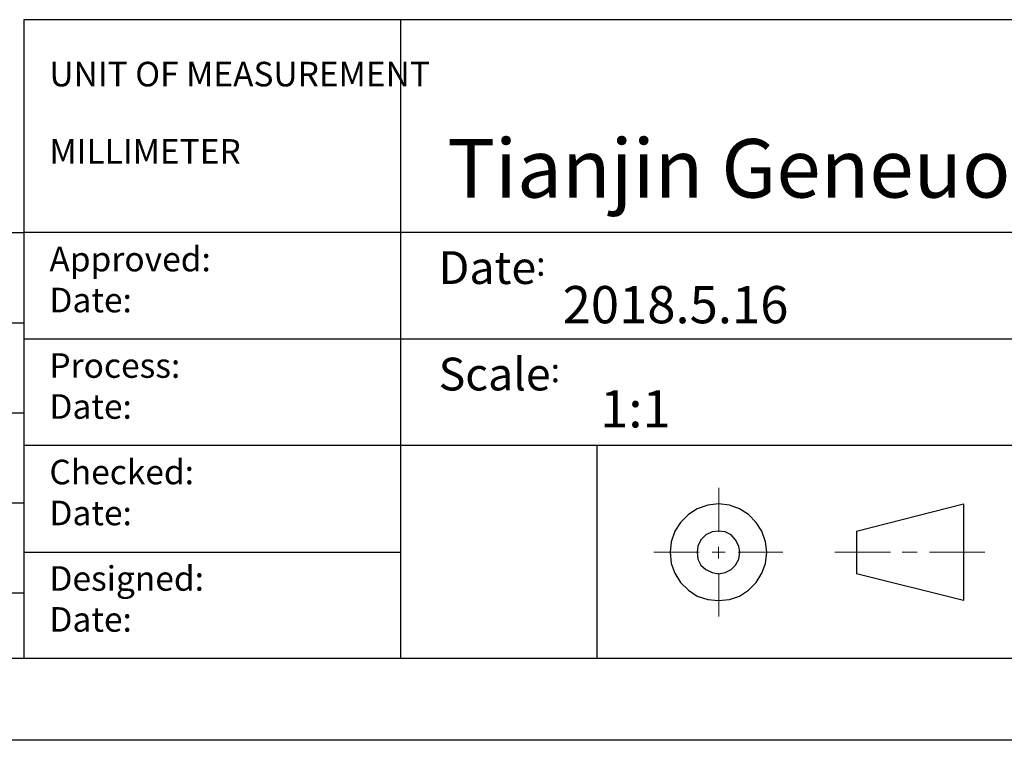
# Model space of a CAD drawing. Units: millimetres. Extents: x 4974 to 5568, y 1493 to 1913.
# Drawn here: x 5328 to 5449, y 1493 to 1581 of the extents above; entities that cross this region are included whole.
import ezdxf

# ---------------------------------------------------------------- set-up
doc = ezdxf.new("R2010")
doc.units = ezdxf.units.MM
doc.layers.add('A7', color=7, linetype='Continuous', lineweight=25)
doc.layers.add('图层 1', color=7, linetype='Continuous')
doc.layers.add('标题框层', color=2, linetype='Continuous')
doc.styles.add('样式', font='isocp.shx', dxfattribs={"bigfont": 'gbcbig.shx'})

# ---------------------------------------------------------------- blocks, each defined once
blk = doc.blocks.new('标题框')
at = {"layer": '图层 1', "color": 7, "lineweight": 9}
for points in [[(2081.74, 671.27), (2081.74, 676.64)], [(2073.8, 668.77), (2079.32, 668.77)], [(2082.5, 668.77), (2080.91, 668.77)], [(2081.67, 669.45), (2081.67, 668.02)], [(2089.53, 668.77), (2084.09, 668.77)], [(2095.88, 668.77), (2102.69, 668.77)], [(2104.13, 668.77), (2105.94, 668.77)], [(2107.45, 668.77), (2114.19, 668.77)], [(2081.74, 666.2), (2081.74, 660.91)]]:
    blk.add_lwpolyline(points, dxfattribs=at)
at = {"layer": '图层 1', "color": 7, "lineweight": 30}
for points in [[(2087.57, 668.77), (2087.41, 670.06), (2086.96, 671.34), (2086.28, 672.4), (2085.37, 673.39), (2084.24, 674.07), (2083.03, 674.52), (2081.67, 674.67), (2080.38, 674.52), (2079.1, 674.07), (2078.04, 673.39), (2077.05, 672.4), (2076.37, 671.34), (2075.92, 670.06), (2075.77, 668.77), (2075.92, 667.41), (2076.37, 666.2), (2077.05, 665.07), (2078.04, 664.16), (2079.1, 663.4), (2080.38, 663.02), (2081.67, 662.87), (2083.03, 663.02), (2084.24, 663.4), (2085.37, 664.16), (2086.28, 665.07), (2086.96, 666.2), (2087.41, 667.41), (2087.57, 668.77)], [(2098.53, 671.34), (2111.61, 674.67), (2111.61, 662.87)], [(2084.31, 668.77), (2084.16, 669.53), (2083.78, 670.28), (2083.25, 670.89), (2082.5, 671.27), (2081.67, 671.34), (2080.91, 671.27), (2080.15, 670.89), (2079.55, 670.28), (2079.17, 669.53), (2079.1, 668.77), (2079.17, 667.94), (2079.55, 667.18), (2080.15, 666.66), (2080.91, 666.28), (2081.67, 666.12), (2082.5, 666.28), (2083.25, 666.66), (2083.78, 667.18), (2084.16, 667.94), (2084.31, 668.77)], [(2098.53, 671.34), (2098.53, 666.12)], [(2111.61, 662.87), (2098.53, 666.12)]]:
    blk.add_lwpolyline(points, dxfattribs=at)
at = {"layer": '标题框层'}
for p, q in [((2226.18, 733.8), (1996.88, 733.8)), ((1996.88, 733.8), (1996.88, 655.8)), ((2042.88, 733.8), (2042.88, 655.8)), ((1826.88, 707.8), (1996.88, 707.8)), ((2226.18, 707.8), (1996.88, 707.8)), ((1826.88, 696.8), (1996.88, 696.8)), ((2119.4, 694.8), (1996.88, 694.8)), ((1826.88, 685.8), (1996.88, 685.8)), ((2226.18, 681.8), (1996.88, 681.8)), ((2066.83, 681.8), (2066.83, 655.8)), ((1826.88, 674.8), (1996.88, 674.8)), ((1996.88, 668.8), (2042.88, 668.8)), ((1826.88, 663.8), (1996.88, 663.8)), ((1996.88, 663.8), (1996.88, 655.8)), ((2226.18, 655.8), (1996.88, 655.8))]:
    blk.add_line(p, q, dxfattribs=at)
at = {"layer": 'A7', "attachment_point": 1, "style": '样式'}
for s, width, insert, char_height in [('UNIT OF MEASUREMENT', 157.076, (2000, 728.66), 3), ('{\\fArial|b0|i0|c204|p34;MILLIMETER}', 157.076, (2000, 719.22), 3), ('{\\fArial|b0|i0|c204|p34;\\H0.91667x;Tianjin Geneuo Technology Co.,Ltd}', 204.8203, (2048.56, 719.23), 7.8), ('Approved:\\PDate:', 157.076, (2000, 706.07), 3), ('{\\H1.3333x;Date\\fSimHei|b0|i0|c134|p49;\\H0.75x;:}', 157.076, (2047.52, 705.53), 3), ('Process:\\PDate:', 157.076, (2000, 693.07), 3), ('{\\H1.3333x;Scale\\fIskoola Pota|b0|i0|c0|p34;\\H0.75x;:}', 157.076, (2047.52, 692.53), 3), ('Checked:\\PDate:', 157.076, (2000, 680.07), 3), ('Designed:\\PDate:', 157.076, (2000, 667.07), 3)]:
    blk.add_mtext_dynamic_manual_height_columns(s, width=width, gutter_width=17.5, heights=[0], dxfattribs=dict(at, insert=insert, char_height=char_height))
at = {"layer": 'A7', "style": '样式'}
for tag, p in [('2017.5.30', (2062.66, 696.73)), ('FEK41-P/T539', (2149.89, 690.74)), ('1:1', (2067.24, 684))]:
    blk.add_attdef(tag, p, '', height=4.55, dxfattribs=at)

msp = doc.modelspace()

# ---------------------------------------------------------------- linework, layer by layer
for p, q in [((5558.281, 1503.024), (4984.281, 1503.024)), ((5568.281, 1493.024), (4974.281, 1493.024))]:
    msp.add_line(p, q)

# ---------------------------------------------------------------- block references
ref = msp.add_blockref('标题框', (3332.103, 847.219))
ref.add_attrib('2017.5.30', '2018.5.16', (5394.764, 1543.95), dxfattribs={"layer": 'A7', "height": 4.55, "style": '样式'})
ref.add_attrib('1:1', '1:1', (5399.341, 1531.224), dxfattribs={"layer": 'A7', "height": 4.55, "style": '样式'})

doc.saveas('drawing.dxf')
